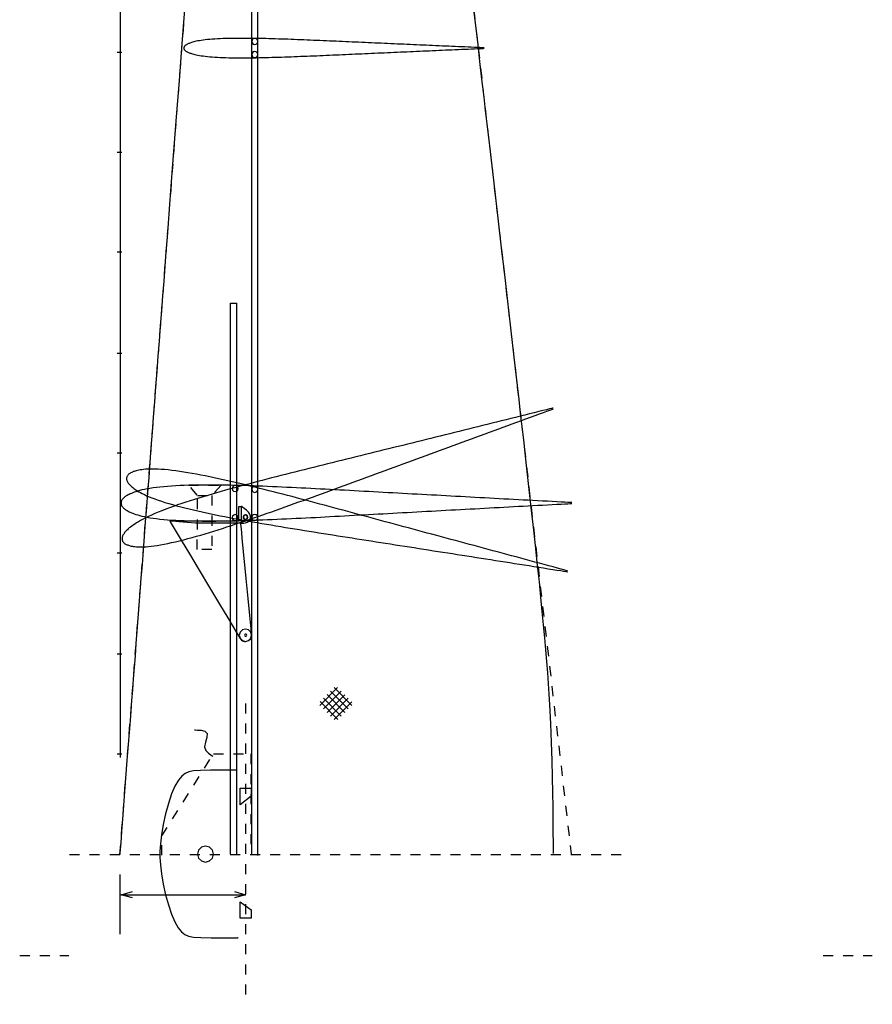
# Model space of a CAD drawing. Extents: x -4.2 to 4.3, y -15.5 to 9.5.
# Drawn here: x -4.2 to 4.3, y -15.5 to -5.7 of the extents above; entities that cross this region are included whole.
import ezdxf

# ---------------------------------------------------------------- set-up
doc = ezdxf.new("R2010")
doc.units = 0
doc.header["$LTSCALE"] = 0.000394
doc.header["$MEASUREMENT"] = 0
doc.linetypes.add('DASHED', pattern=[3e-06, 2e-06, -1e-06])
doc.layers.add('LAYER_1', color=7, linetype='CONTINUOUS')

msp = doc.modelspace()

# ---------------------------------------------------------------- linework, layer by layer
at = {"layer": 'LAYER_1', "color": 7, "linetype": 'Continuous'}
for points in [[(-3.248539, -0.500319), (-3.248539, -13.033913)], [(-1.935846, -14.000083), (-1.935846, -2.449512), (-1.87772, -2.449512), (-1.87772, -14.012374)], [(0.049457, -3.611748), (0.063272, -3.731933), (0.07717, -3.852758), (0.091183, -3.974497), (0.105342, -4.097431), (0.11968, -4.221835), (0.134229, -4.347988), (0.149022, -4.476166), (0.16409, -4.606647), (0.179467, -4.739709), (0.195183, -4.875628), (0.211272, -5.014684), (0.227766, -5.157151), (0.244696, -5.30331), (0.262096, -5.453435), (0.279996, -5.607806), (0.298431, -5.7667), (0.317431, -5.930393), (0.33703, -6.099164), (0.357258, -6.273289), (0.37815, -6.453047)], [(-2.704803, -6.906929), (-2.688395, -6.692248), (-2.672669, -6.486744), (-2.657573, -6.290057), (-2.643052, -6.101829), (-2.629054, -5.9217), (-2.615525, -5.749312), (-2.602412, -5.584305)], [(-2.399846, -5.882205), (-2.420649, -5.8848), (-2.439973, -5.887548), (-2.457776, -5.890429)], [(-2.329319, -5.875583), (-2.354078, -5.87757), (-2.377623, -5.879787), (-2.399846, -5.882205)], [(-2.249165, -5.871035), (-2.276703, -5.872342), (-2.303477, -5.873848), (-2.329319, -5.875583)], [(-2.16322, -5.868228), (-2.192336, -5.868974), (-2.221013, -5.869914), (-2.249165, -5.871035)], [(-2.073874, -5.867055), (-2.103929, -5.867291), (-2.133729, -5.867672), (-2.16322, -5.868228)], [(-1.982528, -5.867055), (-2.013152, -5.86694), (-2.043606, -5.86694), (-2.073874, -5.867055)], [(-1.889776, -5.868098), (-1.920804, -5.867634), (-1.95173, -5.867286), (-1.982528, -5.867055)], [(-1.905248, -5.86774), (-1.920417, -5.871843), (-1.9312, -5.882623), (-1.935303, -5.897791)], [(-1.875193, -5.897791), (-1.879296, -5.882623), (-1.890079, -5.871843), (-1.905248, -5.86774)], [(-1.796177, -5.870087), (-1.827488, -5.869338), (-1.85868, -5.868668), (-1.889776, -5.868098)], [(-1.701693, -5.872681), (-1.733252, -5.871759), (-1.76476, -5.870893), (-1.796177, -5.870087)], [(-1.606858, -5.875756), (-1.638526, -5.87469), (-1.670128, -5.873663), (-1.701693, -5.872681)], [(-1.511358, -5.879177), (-1.543254, -5.877992), (-1.575094, -5.876855), (-1.606858, -5.875756)], [(-1.415528, -5.882984), (-1.447486, -5.881688), (-1.479436, -5.880413), (-1.511358, -5.879177)], [(-1.319583, -5.886921), (-1.35158, -5.885593), (-1.383557, -5.884283), (-1.415528, -5.882984)], [(-1.223441, -5.891035), (-1.255499, -5.889653), (-1.287551, -5.888277), (-1.319583, -5.886921)], [(-2.612693, -5.959378), (-2.613063, -5.962375), (-2.613063, -5.965391), (-2.612693, -5.968417)], [(-2.609303, -5.950547), (-2.61084, -5.953462), (-2.611962, -5.956405), (-2.612693, -5.959378)], [(-2.612693, -5.968417), (-2.611962, -5.971443), (-2.61084, -5.97444), (-2.609303, -5.977382)], [(-2.602205, -5.942024), (-2.604965, -5.94482), (-2.60734, -5.947665), (-2.609303, -5.950547)], [(-2.609303, -5.977382), (-2.607343, -5.98024), (-2.604983, -5.983043), (-2.602264, -5.985815)], [(-2.602264, -5.985815), (-2.599192, -5.988584), (-2.59577, -5.991343), (-2.591969, -5.994083)], [(-2.591776, -5.933843), (-2.595598, -5.93656), (-2.59908, -5.939277), (-2.602205, -5.942024)], [(-2.578039, -5.925575), (-2.583039, -5.928343), (-2.5876, -5.931101), (-2.591776, -5.933843)], [(-2.559803, -5.917224), (-2.566476, -5.920024), (-2.572535, -5.922804), (-2.578039, -5.925575)], [(-2.535386, -5.908606), (-2.544362, -5.911522), (-2.552467, -5.914393), (-2.559803, -5.917224)], [(-2.502276, -5.899563), (-2.514441, -5.902618), (-2.525444, -5.905635), (-2.535386, -5.908606)], [(-2.457776, -5.890429), (-2.474038, -5.893423), (-2.488837, -5.896483), (-2.502276, -5.899563)], [(-1.935303, -5.897791), (-1.9312, -5.912958), (-1.920417, -5.923739), (-1.905248, -5.927843)], [(-1.905248, -5.927843), (-1.890079, -5.923739), (-1.879296, -5.912958), (-1.875193, -5.897791)], [(-1.127205, -5.895232), (-1.159304, -5.893818), (-1.191381, -5.892421), (-1.223441, -5.891035)], [(-1.030819, -5.899563), (-1.062941, -5.898121), (-1.095075, -5.896672), (-1.127205, -5.895232)], [(-0.934528, -5.903799), (-0.966627, -5.902385), (-0.998717, -5.90098), (-1.030819, -5.899563)], [(-0.838083, -5.90813), (-0.870246, -5.906692), (-0.902398, -5.905242), (-0.934528, -5.903799)], [(-0.74165, -5.912374), (-0.773779, -5.910956), (-0.805928, -5.909548), (-0.838083, -5.90813)], [(-0.645358, -5.916701), (-0.677458, -5.915262), (-0.70955, -5.913812), (-0.74165, -5.912374)], [(-0.548913, -5.920902), (-0.581079, -5.919512), (-0.613232, -5.918116), (-0.645358, -5.916701)], [(-0.452484, -5.925094), (-0.484611, -5.923682), (-0.51676, -5.922288), (-0.548913, -5.920902)], [(-0.356232, -5.929425), (-0.388301, -5.927987), (-0.420379, -5.926537), (-0.452484, -5.925094)], [(-0.260055, -5.933626), (-0.292113, -5.932239), (-0.324174, -5.930843), (-0.356232, -5.929425)], [(-0.163819, -5.937823), (-0.195913, -5.936408), (-0.227987, -5.935012), (-0.260055, -5.933626)], [(-0.163858, -5.990189), (-0.131695, -5.988751), (-0.099543, -5.987301), (-0.067413, -5.985858)], [(-0.067413, -5.942154), (-0.099541, -5.940711), (-0.131683, -5.939262), (-0.163819, -5.937823)], [(0.028874, -5.94635), (-0.00323, -5.944963), (-0.035317, -5.943567), (-0.067413, -5.942154)], [(-0.067413, -5.985858), (-0.035317, -5.984446), (-0.00323, -5.98305), (0.028874, -5.981661)], [(0.125303, -5.950504), (0.093143, -5.949119), (0.060998, -5.947735), (0.028874, -5.94635)], [(0.028874, -5.981661), (0.060998, -5.980277), (0.093143, -5.978894), (0.125303, -5.977512)], [(0.221846, -5.954657), (0.18965, -5.953274), (0.157471, -5.95189), (0.125303, -5.950504)], [(0.125303, -5.977512), (0.157471, -5.976123), (0.18965, -5.974738), (0.221846, -5.973354)], [(0.313193, -5.958598), (0.284724, -5.957368), (0.253872, -5.956038), (0.221846, -5.954657)], [(0.221846, -5.973354), (0.253872, -5.971975), (0.284724, -5.970646), (0.313193, -5.969413)], [(0.372276, -5.961197), (0.35815, -5.960571), (0.338061, -5.959686), (0.313193, -5.958598)], [(0.313193, -5.969413), (0.338061, -5.968327), (0.35815, -5.967442), (0.372276, -5.966815)], [(0.383012, -5.961673), (0.382614, -5.961656), (0.379831, -5.961532), (0.372276, -5.961197)], [(0.372276, -5.966815), (0.379831, -5.96648), (0.382614, -5.966356), (0.383012, -5.966339)], [(-3.279256, -6.005311), (-3.23011, -6.005311)], [(-2.591969, -5.994083), (-2.58777, -5.996801), (-2.583154, -5.999506), (-2.578094, -6.002224)], [(-2.578094, -6.002224), (-2.572551, -6.004964), (-2.566478, -6.007747), (-2.559803, -6.010579)], [(-2.559803, -6.010579), (-2.55247, -6.013461), (-2.544378, -6.016393), (-2.535441, -6.019362)], [(-2.535441, -6.019362), (-2.525567, -6.022362), (-2.514635, -6.025379), (-2.502528, -6.028406)], [(-2.502528, -6.028406), (-2.489128, -6.031431), (-2.474343, -6.034427), (-2.458083, -6.037366)], [(-2.458083, -6.037366), (-2.440269, -6.040217), (-2.420944, -6.042955), (-2.40015, -6.045551)], [(-2.40015, -6.045551), (-2.377923, -6.047968), (-2.354376, -6.050195), (-2.329622, -6.052213)], [(-2.329622, -6.052213), (-2.30378, -6.054002), (-2.277006, -6.055572), (-2.249469, -6.056933)], [(-2.249469, -6.056933), (-2.22131, -6.058085), (-2.192633, -6.059037), (-2.163512, -6.059787)], [(-2.163512, -6.059787), (-2.134021, -6.060341), (-2.104221, -6.060721), (-2.074165, -6.060957)], [(-2.074165, -6.060957), (-2.043905, -6.061071), (-2.013468, -6.061059), (-1.982874, -6.060913)], [(-1.982874, -6.060913), (-1.952141, -6.060629), (-1.921276, -6.06023), (-1.890276, -6.059744)], [(-1.905248, -5.998299), (-1.920417, -6.002403), (-1.9312, -6.013184), (-1.935303, -6.02835)], [(-1.935303, -6.02835), (-1.9312, -6.043517), (-1.920417, -6.054298), (-1.905248, -6.058402)], [(-1.875193, -6.02835), (-1.879296, -6.013184), (-1.890079, -6.002403), (-1.905248, -5.998299)], [(-1.905248, -6.058402), (-1.890079, -6.054298), (-1.879296, -6.043517), (-1.875193, -6.02835)], [(-1.890276, -6.059744), (-1.859151, -6.059196), (-1.827909, -6.058577), (-1.796583, -6.057882)], [(-1.796583, -6.057882), (-1.765188, -6.057106), (-1.733726, -6.056251), (-1.702193, -6.055331)], [(-1.702193, -6.055331), (-1.670602, -6.054349), (-1.638949, -6.053322), (-1.607248, -6.052256)], [(-1.607248, -6.052256), (-1.575519, -6.051159), (-1.543744, -6.050022), (-1.511913, -6.048839)], [(-1.511913, -6.048839), (-1.48002, -6.047599), (-1.448066, -6.046322), (-1.416067, -6.045028)], [(-1.416067, -6.045028), (-1.384044, -6.043729), (-1.35201, -6.042418), (-1.319984, -6.041091)], [(-1.319984, -6.041091), (-1.287979, -6.039735), (-1.255975, -6.038361), (-1.223941, -6.036976)], [(-1.223941, -6.036976), (-1.191855, -6.035591), (-1.159733, -6.034194), (-1.12761, -6.03278)], [(-1.12761, -6.03278), (-1.095503, -6.03134), (-1.063415, -6.029891), (-1.031319, -6.028449)], [(-1.031319, -6.028449), (-0.99919, -6.027032), (-0.967037, -6.025627), (-0.934874, -6.024213)], [(-0.934874, -6.024213), (-0.902712, -6.02277), (-0.870566, -6.021321), (-0.838441, -6.019882)], [(-0.838441, -6.019882), (-0.806337, -6.018466), (-0.774249, -6.017057), (-0.74215, -6.015638)], [(-0.74215, -6.015638), (-0.710023, -6.014199), (-0.677871, -6.012749), (-0.645705, -6.011311)], [(-0.645705, -6.011311), (-0.61354, -6.009896), (-0.581378, -6.008499), (-0.54922, -6.00711)], [(-0.54922, -6.00711), (-0.517056, -6.005726), (-0.484903, -6.004331), (-0.452776, -6.002917)], [(-0.452776, -6.002917), (-0.420678, -6.001475), (-0.388601, -6.000026), (-0.356539, -5.998587)], [(-0.356539, -5.998587), (-0.324471, -5.997169), (-0.292398, -5.995774), (-0.260303, -5.99439)], [(-0.260303, -5.99439), (-0.228176, -5.993001), (-0.196024, -5.991604), (-0.163858, -5.990189)], [(0.37815, -6.453047), (0.39349, -6.584988), (0.409154, -6.719692), (0.425111, -6.856904), (0.44133, -6.996373), (0.457779, -7.137846), (0.474428, -7.281069), (0.491247, -7.425789), (0.508203, -7.571754), (0.525267, -7.718711), (0.542407, -7.866407), (0.559592, -8.014588), (0.576792, -8.163002), (0.593975, -8.311396), (0.61111, -8.459517), (0.628167, -8.607112), (0.645115, -8.753928), (0.661923, -8.899712), (0.678559, -9.044211), (0.694994, -9.187172), (0.711195, -9.328343), (0.727132, -9.46747), (0.742775, -9.6043), (0.758091, -9.73858), (0.773051, -9.870058), (0.787623, -9.998481), (0.801777, -10.123595), (0.815481, -10.245148), (0.828705, -10.362886)], [(-3.146142, -12.667874), (-3.138656, -12.570256), (-3.130836, -12.468279), (-3.122695, -12.362125), (-3.114248, -12.251976), (-3.105509, -12.138014), (-3.096492, -12.020422), (-3.08721, -11.899381), (-3.077679, -11.775075), (-3.067911, -11.647685), (-3.057921, -11.517394), (-3.047722, -11.384384), (-3.03733, -11.248837), (-3.026758, -11.110936), (-3.016019, -10.970863), (-3.005128, -10.828799), (-2.994099, -10.684928), (-2.982947, -10.539432), (-2.971684, -10.392492), (-2.960325, -10.244292), (-2.948884, -10.095013), (-2.937375, -9.944838), (-2.925812, -9.793949), (-2.914209, -9.642528), (-2.90258, -9.490758), (-2.89094, -9.33882), (-2.879301, -9.186898), (-2.867678, -9.035173), (-2.856086, -8.883828), (-2.844538, -8.733044), (-2.833048, -8.583005), (-2.82163, -8.433892), (-2.810298, -8.285888), (-2.799066, -8.139175), (-2.787949, -7.993935), (-2.77696, -7.850351), (-2.766113, -7.708605), (-2.755422, -7.568879), (-2.744902, -7.431355), (-2.734566, -7.296216), (-2.724428, -7.163644), (-2.714502, -7.033821), (-2.704803, -6.906929)], [(-3.279256, -7.000622), (-3.23011, -7.000622)], [(-3.279256, -7.995941), (-3.23011, -7.995941)], [(-2.147555, -13.998555), (-2.147555, -8.505886), (-2.086886, -8.505886), (-2.086886, -13.998555)], [(-3.279256, -9.003539), (-3.23011, -9.003539)], [(0.834512, -9.610567), (0.787583, -9.622243), (0.74068, -9.633909), (0.693791, -9.645567)], [(0.967665, -9.577469), (0.926172, -9.587776), (0.881199, -9.598955), (0.834512, -9.610567)], [(0.84461, -9.643583), (0.889806, -9.627106), (0.933342, -9.611228), (0.973512, -9.596567)], [(1.053819, -9.556138), (1.033233, -9.56123), (1.003937, -9.568479), (0.967665, -9.577469)], [(0.973512, -9.596567), (1.008597, -9.58374), (1.036934, -9.573366), (1.056846, -9.566067)], [(1.069484, -9.552276), (1.068904, -9.552419), (1.064843, -9.55342), (1.053819, -9.556138)], [(1.056846, -9.566067), (1.06751, -9.562158), (1.071439, -9.560718), (1.072, -9.560512)], [(0.412819, -9.715346), (0.36596, -9.726896), (0.31908, -9.738427), (0.27222, -9.749969)], [(0.55322, -9.680528), (0.506422, -9.692159), (0.459636, -9.70377), (0.412819, -9.715346)], [(0.693791, -9.645567), (0.646909, -9.657228), (0.600048, -9.668882), (0.55322, -9.680528)], [(0.572276, -9.742886), (0.617606, -9.72635), (0.662973, -9.709802), (0.708358, -9.693248)], [(0.708358, -9.693248), (0.753751, -9.676696), (0.799162, -9.660143), (0.84461, -9.643583)], [(0.131902, -9.784764), (0.085161, -9.796381), (0.038415, -9.807978), (-0.008331, -9.819539)], [(0.27222, -9.749969), (0.225412, -9.761551), (0.178645, -9.773152), (0.131902, -9.784764)], [(0.300413, -9.842457), (0.345769, -9.82581), (0.391105, -9.809153), (0.436413, -9.792528)], [(0.436413, -9.792528), (0.481696, -9.775946), (0.526975, -9.759409), (0.572276, -9.742886)], [(-0.289331, -9.888984), (-0.336207, -9.900643), (-0.383079, -9.912278), (-0.429929, -9.923874)], [(-0.148732, -9.85411), (-0.195574, -9.865698), (-0.242444, -9.877331), (-0.289331, -9.888984)], [(-0.008331, -9.819539), (-0.055105, -9.831061), (-0.101903, -9.84257), (-0.148732, -9.85411)], [(0.028555, -9.941791), (0.073787, -9.925221), (0.119049, -9.908688), (0.164346, -9.892165)], [(0.164346, -9.892165), (0.209685, -9.875627), (0.255048, -9.859061), (0.300413, -9.842457)], [(-3.279256, -9.998858), (-3.23011, -9.998858)], [(-0.711012, -9.993264), (-0.757929, -10.004824), (-0.804831, -10.016363), (-0.851693, -10.027913)], [(-0.570386, -9.958457), (-0.617242, -9.970042), (-0.664118, -9.981658), (-0.711012, -9.993264)], [(-0.429929, -9.923874), (-0.476752, -9.935404), (-0.523565, -9.946916), (-0.570386, -9.958457)], [(-0.24322, -10.041346), (-0.197834, -10.024789), (-0.15247, -10.008222), (-0.10715, -9.991638)], [(-0.10715, -9.991638), (-0.061886, -9.975017), (-0.016661, -9.958393), (0.028555, -9.941791)], [(-1.132705, -10.097291), (-1.179514, -10.108863), (-1.226284, -10.120459), (-1.273028, -10.132067)], [(-0.99211, -10.06265), (-1.038967, -10.074195), (-1.085847, -10.085735), (-1.132705, -10.097291)], [(-0.851693, -10.027913), (-0.898505, -10.039487), (-0.945298, -10.051076), (-0.99211, -10.06265)], [(-0.515374, -10.141), (-0.470058, -10.124372), (-0.424724, -10.107713), (-0.379374, -10.091067)], [(-0.379374, -10.091067), (-0.333995, -10.074463), (-0.28861, -10.057893), (-0.24322, -10.041346)], [(-3.140315, -10.196846), (-3.146972, -10.20056), (-3.153127, -10.204377), (-3.158772, -10.208358)], [(-3.116984, -10.186193), (-3.125392, -10.189631), (-3.133141, -10.193196), (-3.140315, -10.196846)], [(-3.087035, -10.176791), (-3.097894, -10.179771), (-3.107848, -10.182906), (-3.116984, -10.186193)], [(-3.047898, -10.168846), (-3.062183, -10.171321), (-3.075178, -10.17397), (-3.087035, -10.176791)], [(-2.995843, -10.162846), (-3.014869, -10.164573), (-3.032173, -10.166589), (-3.047898, -10.168846)], [(-2.927051, -10.160232), (-2.952062, -10.160561), (-2.97495, -10.161471), (-2.995843, -10.162846)], [(-2.838886, -10.163441), (-2.870405, -10.161641), (-2.899818, -10.16058), (-2.927051, -10.160232)], [(-2.732886, -10.173484), (-2.769964, -10.169346), (-2.805356, -10.166005), (-2.838886, -10.163441)], [(-2.613528, -10.190276), (-2.654437, -10.184034), (-2.694299, -10.178403), (-2.732886, -10.173484)], [(-2.486346, -10.212), (-2.529352, -10.204269), (-2.571787, -10.197025), (-2.613528, -10.190276)], [(-1.552902, -10.202094), (-1.599441, -10.213823), (-1.64596, -10.225581), (-1.692429, -10.237402)], [(-1.41315, -10.166969), (-1.459766, -10.178662), (-1.506343, -10.190374), (-1.552902, -10.202094)], [(-1.273028, -10.132067), (-1.319763, -10.14369), (-1.36648, -10.155319), (-1.41315, -10.166969)], [(-0.787205, -10.24065), (-0.741845, -10.224009), (-0.696512, -10.207354), (-0.651205, -10.19072)], [(-0.651205, -10.19072), (-0.605919, -10.174139), (-0.560652, -10.157582), (-0.515374, -10.141)], [(-3.184287, -10.252764), (-3.184365, -10.258454), (-3.183865, -10.264216), (-3.18274, -10.27)], [(-3.180819, -10.236429), (-3.182503, -10.241731), (-3.183659, -10.247182), (-3.184287, -10.252764)], [(-3.18274, -10.27), (-3.180966, -10.275784), (-3.178582, -10.281583), (-3.17565, -10.287441)], [(-3.172441, -10.221555), (-3.175815, -10.226329), (-3.178597, -10.23129), (-3.180819, -10.236429)], [(-3.17565, -10.287441), (-3.172213, -10.293395), (-3.168251, -10.299444), (-3.163728, -10.305583)], [(-3.158772, -10.208358), (-3.163892, -10.21255), (-3.168462, -10.216953), (-3.172441, -10.221555)], [(-2.354803, -10.237748), (-2.39899, -10.2288), (-2.442863, -10.220195), (-2.486346, -10.212)], [(-2.220776, -10.266232), (-2.265671, -10.256476), (-2.310351, -10.24698), (-2.354803, -10.237748)], [(-2.085094, -10.297039), (-2.130444, -10.286522), (-2.175686, -10.276251), (-2.220776, -10.266232)], [(-1.948539, -10.329819), (-1.994181, -10.318712), (-2.039686, -10.307776), (-2.085094, -10.297039)], [(-1.831248, -10.273248), (-1.877256, -10.285254), (-1.923143, -10.297297), (-1.968957, -10.309413)], [(-1.692429, -10.237402), (-1.738816, -10.249301), (-1.7851, -10.261257), (-1.831248, -10.273248)], [(-1.059039, -10.340303), (-1.013762, -10.323687), (-0.968514, -10.307057), (-0.923248, -10.290441)], [(-0.923248, -10.290441), (-0.877929, -10.273848), (-0.832571, -10.257264), (-0.787205, -10.24065)], [(-3.163728, -10.305583), (-3.158611, -10.311793), (-3.152872, -10.318117), (-3.146484, -10.324594)], [(-3.122634, -10.396819), (-3.136092, -10.4022), (-3.148252, -10.407496), (-3.159264, -10.41272)], [(-3.146484, -10.324594), (-3.139407, -10.331281), (-3.131567, -10.3382), (-3.12287, -10.345386)], [(-3.12287, -10.345386), (-3.113208, -10.352882), (-3.102455, -10.360705), (-3.09048, -10.368858)], [(-3.072965, -10.380122), (-3.091218, -10.385763), (-3.107724, -10.391335), (-3.122634, -10.396819)], [(-3.09048, -10.368858), (-3.077141, -10.377353), (-3.062263, -10.386212), (-3.045661, -10.395457)], [(-3.006217, -10.363264), (-3.030614, -10.368785), (-3.052814, -10.374433), (-3.072965, -10.380122)], [(-3.045661, -10.395457), (-3.027167, -10.4051), (-3.006622, -10.415124), (-2.983886, -10.4255)], [(-2.919319, -10.348083), (-2.95052, -10.352865), (-2.979509, -10.35794), (-3.006217, -10.363264)], [(-2.813539, -10.335846), (-2.850664, -10.339518), (-2.885981, -10.343613), (-2.919319, -10.348083)], [(-2.693303, -10.327457), (-2.734615, -10.329863), (-2.774776, -10.332642), (-2.813539, -10.335846)], [(-2.564374, -10.322264), (-2.608054, -10.323643), (-2.65107, -10.325382), (-2.693303, -10.327457)], [(-2.430358, -10.32011), (-2.475443, -10.320544), (-2.520142, -10.321244), (-2.564374, -10.322264)], [(-2.293331, -10.32011), (-2.339282, -10.319898), (-2.384963, -10.319898), (-2.430358, -10.32011)], [(-2.241232, -10.383803), (-2.285984, -10.396588), (-2.330534, -10.409538), (-2.374831, -10.422638)], [(-2.15422, -10.322028), (-2.200762, -10.321174), (-2.247151, -10.320536), (-2.293331, -10.32011)], [(-2.105902, -10.346264), (-2.151207, -10.358677), (-2.196308, -10.371175), (-2.241232, -10.383803)], [(-2.013831, -10.325693), (-2.060786, -10.32432), (-2.107569, -10.323085), (-2.15422, -10.322028)], [(-2.101858, -10.3245), (-2.117027, -10.328604), (-2.12781, -10.339386), (-2.131913, -10.354555)], [(-2.131913, -10.354555), (-2.12781, -10.369723), (-2.117027, -10.380506), (-2.101858, -10.38461)], [(-1.968957, -10.309413), (-2.01472, -10.321625), (-2.060388, -10.333913), (-2.105902, -10.346264)], [(-2.071803, -10.354555), (-2.075908, -10.339386), (-2.086691, -10.328604), (-2.101858, -10.3245)], [(-2.101858, -10.38461), (-2.086691, -10.380506), (-2.075908, -10.369723), (-2.071803, -10.354555)], [(-1.872094, -10.3305), (-1.919431, -10.328789), (-1.966699, -10.327189), (-2.013831, -10.325693)], [(-1.810902, -10.363984), (-1.856845, -10.352471), (-1.902745, -10.34108), (-1.948539, -10.329819)], [(-1.905248, -10.332177), (-1.920417, -10.336282), (-1.9312, -10.347065), (-1.935303, -10.362232)], [(-1.935303, -10.362232), (-1.9312, -10.377402), (-1.920417, -10.388187), (-1.905248, -10.392291)], [(-1.875193, -10.362232), (-1.879296, -10.347065), (-1.890079, -10.336282), (-1.905248, -10.332177)], [(-1.905248, -10.392291), (-1.890079, -10.388187), (-1.879296, -10.377402), (-1.875193, -10.362232)], [(-1.729831, -10.336165), (-1.777335, -10.334201), (-1.82474, -10.332304), (-1.872094, -10.3305)], [(-1.672929, -10.39911), (-1.718983, -10.387306), (-1.764958, -10.375594), (-1.810902, -10.363984)], [(-1.58661, -10.342484), (-1.634441, -10.340297), (-1.682194, -10.338196), (-1.729831, -10.336165)], [(-1.534138, -10.435067), (-1.580476, -10.422976), (-1.626748, -10.410997), (-1.672929, -10.39911)], [(-1.442846, -10.349512), (-1.490788, -10.347125), (-1.538713, -10.344769), (-1.58661, -10.342484)], [(-1.298929, -10.356791), (-1.346932, -10.354332), (-1.394899, -10.351914), (-1.442846, -10.349512)], [(-1.330512, -10.439358), (-1.285338, -10.422924), (-1.240171, -10.406458), (-1.194969, -10.389969)], [(-1.154732, -10.364374), (-1.202818, -10.361822), (-1.25089, -10.359288), (-1.298929, -10.356791)], [(-1.194969, -10.389969), (-1.149682, -10.37345), (-1.104355, -10.356895), (-1.059039, -10.340303)], [(-1.010358, -10.372122), (-1.058515, -10.369518), (-1.106634, -10.366941), (-1.154732, -10.364374)], [(-0.865791, -10.380122), (-0.913978, -10.377463), (-0.96218, -10.374784), (-1.010358, -10.372122)], [(-0.721358, -10.387941), (-0.769499, -10.385336), (-0.817633, -10.382741), (-0.865791, -10.380122)], [(-0.576693, -10.395941), (-0.624935, -10.393282), (-0.67316, -10.390603), (-0.721358, -10.387941)], [(-0.432039, -10.403776), (-0.480226, -10.401159), (-0.528448, -10.39856), (-0.576693, -10.395941)], [(0.828705, -10.362886), (0.852046, -10.572006), (0.873679, -10.767841), (0.893678, -10.951278), (0.912117, -11.123204), (0.929071, -11.284503), (0.944614, -11.436064), (0.95882, -11.578773), (0.971764, -11.713515), (0.983519, -11.841178), (0.99416, -11.962649), (1.00376, -12.078813), (1.012395, -12.190558), (1.020139, -12.298769), (1.027065, -12.404334), (1.033248, -12.508138)], [(-3.238598, -10.490555), (-3.23915, -10.496092), (-3.23915, -10.501664), (-3.238598, -10.507248)], [(-3.233504, -10.474248), (-3.235807, -10.479633), (-3.237495, -10.485068), (-3.238598, -10.490555)], [(-3.222866, -10.458512), (-3.227007, -10.463675), (-3.230565, -10.468928), (-3.233504, -10.474248)], [(-3.207209, -10.443402), (-3.21295, -10.448423), (-3.218174, -10.453443), (-3.222866, -10.458512)], [(-3.186606, -10.42815), (-3.194115, -10.43326), (-3.200955, -10.438349), (-3.207209, -10.443402)], [(-3.159264, -10.41272), (-3.169266, -10.41789), (-3.178352, -10.423027), (-3.186606, -10.42815)], [(-2.983886, -10.4255), (-2.958856, -10.436199), (-2.931551, -10.447172), (-2.902028, -10.458346)], [(-2.902028, -10.458346), (-2.870353, -10.46964), (-2.836665, -10.481001), (-2.801122, -10.492358)], [(-2.801122, -10.492358), (-2.763889, -10.503659), (-2.725208, -10.514845), (-2.685319, -10.525886)], [(-2.505858, -10.462693), (-2.548847, -10.476293), (-2.591389, -10.490034), (-2.633386, -10.503941)], [(-2.374831, -10.422638), (-2.418829, -10.435868), (-2.462508, -10.449222), (-2.505858, -10.462693)], [(-1.601638, -10.537205), (-1.556559, -10.521032), (-1.511417, -10.504763), (-1.46622, -10.488441)], [(-1.394984, -10.471831), (-1.441376, -10.459529), (-1.487764, -10.447259), (-1.534138, -10.435067)], [(-1.46622, -10.488441), (-1.42098, -10.472103), (-1.375731, -10.455746), (-1.330512, -10.439358)], [(-1.25572, -10.508858), (-1.302162, -10.496482), (-1.34858, -10.484144), (-1.394984, -10.471831)], [(-0.287594, -10.411764), (-0.33575, -10.409105), (-0.383884, -10.406432), (-0.432039, -10.403776)], [(-0.142941, -10.419512), (-0.191186, -10.416954), (-0.239408, -10.414377), (-0.287594, -10.411764)], [(0.001705, -10.427264), (-0.046479, -10.424648), (-0.094699, -10.42207), (-0.142941, -10.419512)], [(0.146067, -10.435264), (0.097967, -10.432602), (0.049852, -10.429923), (0.001705, -10.427264)], [(0.290346, -10.443012), (0.242259, -10.440447), (0.194165, -10.437874), (0.146067, -10.435264)], [(0.434705, -10.450764), (0.386559, -10.448148), (0.338445, -10.44557), (0.290346, -10.443012)], [(0.579291, -10.458748), (0.531104, -10.456092), (0.4829, -10.45342), (0.434705, -10.450764)], [(0.723732, -10.4665), (0.675579, -10.463939), (0.627445, -10.461361), (0.579291, -10.458748)], [(0.868386, -10.474177), (0.820144, -10.471619), (0.771922, -10.469058), (0.723732, -10.4665)], [(1.013193, -10.481846), (0.964898, -10.47929), (0.916636, -10.476733), (0.868386, -10.474177)], [(1.150205, -10.48911), (1.107513, -10.486838), (1.061236, -10.484387), (1.013193, -10.481846)], [(1.238831, -10.493913), (1.217651, -10.492756), (1.187516, -10.491121), (1.150205, -10.48911)], [(1.254941, -10.494791), (1.254344, -10.494759), (1.250168, -10.494531), (1.238831, -10.493913)], [(-3.238598, -10.507248), (-3.237495, -10.512836), (-3.235807, -10.518368), (-3.233504, -10.523791)], [(-3.233504, -10.523791), (-3.230568, -10.529077), (-3.227029, -10.534254), (-3.222941, -10.539374)], [(-3.222941, -10.539374), (-3.218342, -10.544489), (-3.213209, -10.549578), (-3.207508, -10.554638)], [(-3.207508, -10.554638), (-3.20121, -10.559648), (-3.19428, -10.564645), (-3.186685, -10.569665)], [(-3.186685, -10.569665), (-3.178375, -10.574724), (-3.169269, -10.579856), (-3.159264, -10.585083)], [(-3.159264, -10.585083), (-3.148255, -10.590408), (-3.136114, -10.595821), (-3.122709, -10.601303)], [(-2.867689, -10.589776), (-2.902126, -10.604144), (-2.934702, -10.618385), (-2.965276, -10.632402)], [(-2.755165, -10.54661), (-2.793968, -10.560988), (-2.831563, -10.575387), (-2.867689, -10.589776)], [(-2.633386, -10.503941), (-2.674758, -10.518041), (-2.715386, -10.532279), (-2.755165, -10.54661)], [(-2.685319, -10.525886), (-2.644452, -10.536753), (-2.602742, -10.547419), (-2.560303, -10.557858)], [(-2.560303, -10.557858), (-2.517249, -10.56805), (-2.473673, -10.57803), (-2.429665, -10.587831)], [(-2.429665, -10.587831), (-2.385307, -10.597466), (-2.340642, -10.606937), (-2.295693, -10.61622)], [(-2.028122, -10.540776), (-2.037858, -10.534287), (-2.041444, -10.531897), (-2.041957, -10.531555)], [(-1.969248, -10.58865), (-1.989175, -10.569301), (-2.010584, -10.552794), (-2.028122, -10.540776)], [(-1.9475, -10.649319), (-1.948017, -10.629892), (-1.955248, -10.609271), (-1.969248, -10.58865)], [(-1.871083, -10.63211), (-1.826288, -10.61653), (-1.781441, -10.600837), (-1.736555, -10.585055)], [(-1.736555, -10.585055), (-1.691626, -10.569198), (-1.646659, -10.553256), (-1.601638, -10.537205)], [(-1.116248, -10.546276), (-1.16276, -10.533779), (-1.209256, -10.5213), (-1.25572, -10.508858)], [(-0.97665, -10.583858), (-1.023203, -10.5713), (-1.069731, -10.558779), (-1.116248, -10.546276)], [(-0.836902, -10.621748), (-0.883476, -10.609125), (-0.930068, -10.596481), (-0.97665, -10.583858)], [(-0.57722, -10.602264), (-0.529065, -10.599645), (-0.480936, -10.597046), (-0.432791, -10.594429)], [(-0.432791, -10.594429), (-0.384599, -10.591773), (-0.33637, -10.5891), (-0.288122, -10.586441)], [(-0.288122, -10.586441), (-0.239878, -10.583828), (-0.191638, -10.581251), (-0.143402, -10.578693)], [(-0.143402, -10.578693), (-0.095154, -10.576135), (-0.046926, -10.573557), (0.001264, -10.570941)], [(0.001264, -10.570941), (0.049409, -10.568282), (0.097524, -10.565603), (0.145622, -10.562941)], [(0.145622, -10.562941), (0.193723, -10.560338), (0.241839, -10.557762), (0.289984, -10.555193)], [(0.289984, -10.555193), (0.338171, -10.552635), (0.386393, -10.550057), (0.434638, -10.547441)], [(0.434638, -10.547441), (0.48288, -10.544792), (0.531102, -10.542116), (0.579291, -10.539457)], [(0.579291, -10.539457), (0.627445, -10.536843), (0.675579, -10.534266), (0.723732, -10.531705)], [(0.723732, -10.531705), (0.771922, -10.529147), (0.820144, -10.526586), (0.868386, -10.524028)], [(0.868386, -10.524028), (0.916636, -10.52147), (0.964898, -10.518914), (1.013193, -10.516358)], [(1.013193, -10.516358), (1.061236, -10.513818), (1.107513, -10.511367), (1.150205, -10.509094)], [(1.150205, -10.509094), (1.187516, -10.507084), (1.217651, -10.505449), (1.238831, -10.504291)], [(1.238831, -10.504291), (1.250168, -10.503674), (1.254344, -10.503446), (1.254941, -10.503413)], [(-3.122709, -10.601303), (-3.107895, -10.606842), (-3.091499, -10.612414), (-3.073339, -10.618)], [(-3.043937, -10.672331), (-3.065653, -10.684748), (-3.085231, -10.696638), (-3.102843, -10.707969)], [(-3.073339, -10.618), (-3.05324, -10.623587), (-3.03106, -10.629123), (-3.006665, -10.634555)], [(-2.965276, -10.632402), (-2.993716, -10.646105), (-3.019954, -10.659433), (-3.043937, -10.672331)], [(-3.006665, -10.634555), (-2.979957, -10.639814), (-2.95097, -10.644863), (-2.919768, -10.64965)], [(-2.919768, -10.64965), (-2.886432, -10.654122), (-2.851116, -10.658235), (-2.813984, -10.661957)], [(-2.813984, -10.661957), (-2.775226, -10.66526), (-2.735063, -10.668157), (-2.693748, -10.670665)], [(-2.753957, -10.677764), (-2.74969, -10.684875), (-2.719825, -10.734653), (-2.638764, -10.869764)], [(-2.693748, -10.670665), (-2.651523, -10.672799), (-2.60851, -10.674558), (-2.564831, -10.675941)], [(-2.564831, -10.675941), (-2.520596, -10.67696), (-2.475891, -10.67766), (-2.430803, -10.678094)], [(-2.430803, -10.678094), (-2.385411, -10.678305), (-2.339752, -10.678287), (-2.293858, -10.678028)], [(-2.295693, -10.61622), (-2.250496, -10.625295), (-2.205055, -10.634196), (-2.159386, -10.642984)], [(-2.293858, -10.678028), (-2.247761, -10.677498), (-2.201465, -10.676758), (-2.154969, -10.675858)], [(-2.159386, -10.642984), (-2.113507, -10.651697), (-2.067438, -10.660325), (-2.021205, -10.668846)], [(-2.154969, -10.675858), (-2.10828, -10.674843), (-2.061424, -10.673704), (-2.014429, -10.672429)], [(-2.1385, -10.722386), (-2.094148, -10.707771), (-2.049673, -10.692984), (-2.00511, -10.678028)], [(-2.100319, -10.614429), (-2.115486, -10.618533), (-2.12627, -10.629315), (-2.130374, -10.644484)], [(-2.130374, -10.644484), (-2.12627, -10.659653), (-2.115486, -10.670436), (-2.100319, -10.674539)], [(-2.070276, -10.644484), (-2.074379, -10.629315), (-2.085158, -10.618533), (-2.100319, -10.614429)], [(-2.100319, -10.674539), (-2.085158, -10.670436), (-2.074379, -10.659653), (-2.070276, -10.644484)], [(-2.029665, -10.69872), (-2.01589, -10.698126), (-1.998304, -10.695823), (-1.980264, -10.690276)], [(-2.021205, -10.668846), (-1.974845, -10.677238), (-1.928352, -10.685509), (-1.881732, -10.693677)], [(-2.005457, -10.620039), (-2.015064, -10.626085), (-2.020238, -10.63581), (-2.019874, -10.64715)], [(-2.019874, -10.64715), (-2.013836, -10.656768), (-2.004106, -10.661941), (-1.992764, -10.661567)], [(-1.997819, -10.616886), (-2.008783, -10.619851), (-2.016575, -10.62764), (-2.019539, -10.638594)], [(-2.019539, -10.638594), (-2.016575, -10.649551), (-2.008783, -10.657339), (-1.997819, -10.660303)], [(-1.993413, -10.617969), (-2.004745, -10.618588), (-2.013983, -10.624591), (-2.019165, -10.634693)], [(-2.019165, -10.634693), (-2.018539, -10.646022), (-2.01254, -10.655259), (-2.002441, -10.660441)], [(-2.014429, -10.672429), (-1.967336, -10.670991), (-1.920142, -10.669411), (-1.872846, -10.667705)], [(-1.978346, -10.634457), (-1.984384, -10.624849), (-1.994112, -10.619676), (-2.005457, -10.620039)], [(-2.00511, -10.678028), (-1.960488, -10.662875), (-1.915815, -10.647567), (-1.871083, -10.63211)], [(-2.002441, -10.660441), (-1.991108, -10.659816), (-1.981868, -10.653817), (-1.976693, -10.64372)], [(-1.97611, -10.638594), (-1.979074, -10.62764), (-1.986863, -10.619851), (-1.997819, -10.616886)], [(-1.997819, -10.660303), (-1.986863, -10.657339), (-1.979074, -10.649551), (-1.97611, -10.638594)], [(-1.976693, -10.64372), (-1.977317, -10.632388), (-1.983316, -10.623146), (-1.993413, -10.617969)], [(-1.992764, -10.661567), (-1.983155, -10.655532), (-1.977982, -10.645806), (-1.978346, -10.634457)], [(-1.980264, -10.690276), (-1.964769, -10.680339), (-1.953428, -10.666421), (-1.9475, -10.649319)], [(-1.905248, -10.612902), (-1.920417, -10.617005), (-1.9312, -10.627788), (-1.935303, -10.642957)], [(-1.935303, -10.642957), (-1.9312, -10.658123), (-1.920417, -10.6689), (-1.905248, -10.673)], [(-1.875193, -10.642957), (-1.879296, -10.627788), (-1.890079, -10.617005), (-1.905248, -10.612902)], [(-1.905248, -10.673), (-1.890079, -10.6689), (-1.879296, -10.658123), (-1.875193, -10.642957)], [(-1.881732, -10.693677), (-1.835006, -10.701755), (-1.788174, -10.70977), (-1.741264, -10.717732)], [(-1.872846, -10.667705), (-1.825453, -10.665903), (-1.777981, -10.664009), (-1.730441, -10.662039)], [(-1.730441, -10.662039), (-1.682836, -10.660009), (-1.635173, -10.657908), (-1.587429, -10.65572)], [(-1.587429, -10.65572), (-1.539589, -10.653438), (-1.491663, -10.651085), (-1.443665, -10.648693)], [(-1.443665, -10.648693), (-1.395629, -10.646291), (-1.347576, -10.643873), (-1.299539, -10.641413)], [(-1.299539, -10.641413), (-1.251531, -10.638916), (-1.203529, -10.636383), (-1.155484, -10.633831)], [(-1.155484, -10.633831), (-1.107344, -10.631273), (-1.059156, -10.628696), (-1.010969, -10.626083)], [(-1.010969, -10.626083), (-0.962815, -10.623421), (-0.914685, -10.620742), (-0.866539, -10.618083)], [(-0.866539, -10.618083), (-0.818341, -10.615468), (-0.770117, -10.612876), (-0.721874, -10.610264)], [(-0.697248, -10.659429), (-0.743804, -10.646867), (-0.790346, -10.63432), (-0.836902, -10.621748)], [(-0.721874, -10.610264), (-0.673636, -10.607602), (-0.625411, -10.604923), (-0.57722, -10.602264)], [(-0.557402, -10.697331), (-0.604044, -10.684699), (-0.650661, -10.672052), (-0.697248, -10.659429)], [(-0.417539, -10.735067), (-0.464134, -10.722486), (-0.510762, -10.709919), (-0.557402, -10.697331)], [(-3.19748, -10.787122), (-3.203161, -10.794207), (-3.208212, -10.801075), (-3.212717, -10.807732)], [(-3.175839, -10.764386), (-3.183892, -10.77225), (-3.19108, -10.779815), (-3.19748, -10.787122)], [(-3.145457, -10.738457), (-3.156755, -10.747541), (-3.166837, -10.756165), (-3.175839, -10.764386)], [(-3.102843, -10.707969), (-3.118647, -10.718701), (-3.132801, -10.728855), (-3.145457, -10.738457)], [(-2.401622, -10.805177), (-2.358154, -10.792103), (-2.314497, -10.778734), (-2.270693, -10.765067)], [(-2.270693, -10.765067), (-2.22676, -10.751085), (-2.1827, -10.736841), (-2.1385, -10.722386)], [(-2.026413, -10.884594), (-2.039022, -10.756335), (-2.043667, -10.709081), (-2.044331, -10.702331)], [(-2.040413, -10.698984), (-2.040015, -10.698974), (-2.037229, -10.698906), (-2.029665, -10.69872)], [(-1.741264, -10.717732), (-1.694284, -10.725643), (-1.647223, -10.733501), (-1.600067, -10.741291)], [(-1.600067, -10.741291), (-1.552793, -10.749004), (-1.505426, -10.756664), (-1.457984, -10.764303)], [(-1.457984, -10.764303), (-1.410493, -10.771942), (-1.362983, -10.779566), (-1.315484, -10.78715)], [(-1.315484, -10.78715), (-1.268014, -10.794688), (-1.220536, -10.802186), (-1.173, -10.809677)], [(-0.277913, -10.772913), (-0.324462, -10.7603), (-0.370991, -10.747672), (-0.417539, -10.735067)], [(-0.138039, -10.810567), (-0.18469, -10.798034), (-0.231321, -10.785486), (-0.277913, -10.772913)], [(-3.228846, -10.844929), (-3.229472, -10.850747), (-3.229496, -10.856432), (-3.228949, -10.862)], [(-3.228949, -10.862), (-3.227856, -10.867454), (-3.22623, -10.872782), (-3.224071, -10.877969)], [(-3.223272, -10.826764), (-3.225723, -10.83291), (-3.227589, -10.838975), (-3.228846, -10.844929)], [(-3.224071, -10.877969), (-3.221382, -10.882988), (-3.218152, -10.887784), (-3.214366, -10.892303)], [(-3.212717, -10.807732), (-3.216742, -10.814213), (-3.22027, -10.820543), (-3.223272, -10.826764)], [(-3.214366, -10.892303), (-3.21001, -10.896494), (-3.205113, -10.90041), (-3.199705, -10.90411)], [(-2.772791, -10.901776), (-2.734752, -10.893601), (-2.695495, -10.884628), (-2.655264, -10.874941)], [(-2.655264, -10.874941), (-2.614251, -10.864637), (-2.572599, -10.853746), (-2.530429, -10.842303)], [(-2.638764, -10.869764), (-2.557627, -11.004977), (-2.459708, -11.168161), (-2.355869, -11.341202), (-2.25697, -11.505987), (-2.173874, -11.644402)], [(-2.530429, -10.842303), (-2.487819, -10.830343), (-2.444862, -10.817946), (-2.401622, -10.805177)], [(-1.954732, -11.618803), (-1.970972, -11.450661), (-1.990573, -11.249782), (-2.010174, -11.049862), (-2.026413, -10.884594)], [(-1.173, -10.809677), (-1.125386, -10.817182), (-1.077717, -10.824678), (-1.030039, -10.832138)], [(-1.030039, -10.832138), (-0.982381, -10.839553), (-0.934745, -10.846943), (-0.887094, -10.854358)], [(-0.887094, -10.854358), (-0.839411, -10.861817), (-0.791699, -10.869301), (-0.743969, -10.876776)], [(-0.743969, -10.876776), (-0.696232, -10.884202), (-0.648508, -10.891609), (-0.600819, -10.899028)], [(0.001846, -10.84822), (-0.044747, -10.83565), (-0.091381, -10.823101), (-0.138039, -10.810567)], [(0.141386, -10.886055), (0.09489, -10.873459), (0.048386, -10.860835), (0.001846, -10.84822)], [(0.280902, -10.923638), (0.234397, -10.911135), (0.18789, -10.898613), (0.141386, -10.886055)], [(-3.199705, -10.90411), (-3.19381, -10.907655), (-3.187414, -10.911026), (-3.180488, -10.914193)], [(-3.180488, -10.914193), (-3.172998, -10.917151), (-3.164909, -10.919901), (-3.156177, -10.922469)], [(-3.156177, -10.922469), (-3.146752, -10.924888), (-3.136543, -10.927137), (-3.125449, -10.929205)], [(-3.125449, -10.929205), (-3.113366, -10.931075), (-3.100171, -10.932703), (-3.085744, -10.934028)], [(-3.085744, -10.934028), (-3.069962, -10.934997), (-3.052653, -10.935532), (-3.03365, -10.935567)], [(-3.03365, -10.935567), (-3.012796, -10.93504), (-2.989969, -10.933841), (-2.965055, -10.931886)], [(-2.965055, -10.931886), (-2.937974, -10.929116), (-2.908774, -10.925476), (-2.877535, -10.920929)], [(-2.877535, -10.920929), (-2.844353, -10.915453), (-2.809383, -10.909065), (-2.772791, -10.901776)], [(-0.600819, -10.899028), (-0.553173, -10.906484), (-0.505549, -10.913951), (-0.457913, -10.921402)], [(-0.457913, -10.921402), (-0.41022, -10.928825), (-0.362489, -10.936232), (-0.314748, -10.943665)], [(-0.314748, -10.943665), (-0.267016, -10.951135), (-0.219291, -10.958641), (-0.171567, -10.966165)], [(-0.171567, -10.966165), (-0.123847, -10.973698), (-0.076139, -10.981204), (-0.028457, -10.988665)], [(-0.028457, -10.988665), (0.01919, -10.99608), (0.066811, -11.003462), (0.114413, -11.010858)], [(0.4205, -10.961232), (0.373946, -10.948666), (0.327417, -10.936141), (0.280902, -10.923638)], [(0.560264, -10.99911), (0.513679, -10.98649), (0.467082, -10.973852), (0.4205, -10.961232)], [(-3.279256, -10.994165), (-3.23011, -10.994165)], [(0.114413, -11.010858), (0.161997, -11.018301), (0.209592, -11.025783), (0.25722, -11.033291)], [(0.25722, -11.033291), (0.304894, -11.040805), (0.352602, -11.048311), (0.400331, -11.055791)], [(0.400331, -11.055791), (0.448071, -11.063216), (0.495799, -11.070628), (0.543484, -11.078055)], [(0.543484, -11.078055), (0.591127, -11.085506), (0.638747, -11.092992), (0.686374, -11.1005)], [(0.699929, -11.03672), (0.653364, -11.024206), (0.606818, -11.011677), (0.560264, -10.99911)], [(0.839831, -11.074303), (0.793177, -11.061767), (0.746536, -11.049238), (0.699929, -11.03672)], [(0.979886, -11.111913), (0.933171, -11.099373), (0.88649, -11.086835), (0.839831, -11.074303)], [(0.686374, -11.1005), (0.734047, -11.108016), (0.781751, -11.11554), (0.829469, -11.123067)], [(0.829469, -11.123067), (0.877194, -11.130602), (0.924934, -11.13813), (0.972705, -11.145665)], [(0.972705, -11.145665), (1.020232, -11.153173), (1.066009, -11.160393), (1.108248, -11.167039)], [(1.112386, -11.147512), (1.071096, -11.13641), (1.026344, -11.124388), (0.979886, -11.111913)], [(1.108248, -11.167039), (1.145153, -11.172839), (1.174969, -11.177506), (1.195929, -11.180776)], [(1.198083, -11.170622), (1.177609, -11.165093), (1.148471, -11.157235), (1.112386, -11.147512)], [(1.195929, -11.180776), (1.207139, -11.182535), (1.211268, -11.183183), (1.211858, -11.183276)], [(1.21365, -11.174846), (1.213073, -11.17469), (1.209037, -11.173595), (1.198083, -11.170622)], [(-2.173874, -11.644402), (-2.087481, -11.78797), (-2.050349, -11.848139), (-2.037677, -11.865067)], [(-1.938358, -11.826665), (-1.937938, -11.809868), (-1.942184, -11.753703), (-1.954732, -11.618803)], [(-1.998264, -11.754484), (-2.029269, -11.762871), (-2.051307, -11.784908), (-2.059693, -11.815913)], [(-1.936831, -11.815913), (-1.945217, -11.784908), (-1.967255, -11.762871), (-1.998264, -11.754484)], [(-2.059693, -11.815913), (-2.051307, -11.846925), (-2.029269, -11.868969), (-1.998264, -11.877358)], [(-2.037677, -11.865067), (-2.028783, -11.872295), (-2.01944, -11.876789), (-2.009528, -11.878886)], [(-2.009528, -11.878886), (-1.998998, -11.878928), (-1.988134, -11.87715), (-1.977264, -11.873776)], [(-1.995764, -11.804803), (-2.001167, -11.806269), (-2.005007, -11.810117), (-2.006469, -11.815528)], [(-2.006469, -11.815528), (-2.005007, -11.820926), (-2.001167, -11.824768), (-1.995764, -11.826232)], [(-1.998264, -11.877358), (-1.967255, -11.868969), (-1.945217, -11.846925), (-1.936831, -11.815913)], [(-1.985055, -11.815528), (-1.986516, -11.810117), (-1.990358, -11.806269), (-1.995764, -11.804803)], [(-1.995764, -11.826232), (-1.990358, -11.824768), (-1.986516, -11.820926), (-1.985055, -11.815528)], [(-1.977264, -11.873776), (-1.966797, -11.868997), (-1.957356, -11.862855), (-1.949622, -11.855346)], [(-1.949622, -11.855346), (-1.944079, -11.846545), (-1.940476, -11.836834), (-1.938358, -11.826665)], [(-3.279256, -12.001776), (-3.23011, -12.001776)], [(-1.256303, -12.515319), (-1.079264, -12.338291)], [(-1.112929, -12.337193), (-0.936984, -12.515319)], [(-1.220457, -12.551165), (-1.043429, -12.374122)], [(-1.219374, -12.443638), (-1.043413, -12.621748)], [(-1.18461, -12.587), (-1.007583, -12.409969)], [(-1.183528, -12.407791), (-1.007583, -12.585913)], [(-1.149858, -12.621764), (-0.972819, -12.44472)], [(-1.148776, -12.373039), (-0.972819, -12.551165)], [(-1.254122, -12.478386), (-1.078177, -12.656512)], [(-1.114012, -12.657594), (-0.936984, -12.480567)], [(1.033248, -12.508138), (1.04306, -12.699725), (1.050791, -12.885793), (1.05671, -13.063893), (1.061088, -13.231578), (1.064194, -13.386399), (1.066298, -13.52591), (1.067671, -13.647661), (1.068583, -13.749205)], [(-3.248539, -14.00315), (-3.248399, -14.001318), (-3.247416, -13.988496), (-3.244747, -13.953695), (-3.23955, -13.885924), (-3.230981, -13.774193), (-3.218199, -13.607512), (-3.200361, -13.374892), (-3.176622, -13.065343), (-3.146142, -12.667874)], [(-2.505138, -12.760539), (-2.504076, -12.760577), (-2.49664, -12.760844), (-2.476457, -12.761567)], [(-2.476457, -12.761567), (-2.441037, -12.763977), (-2.403338, -12.773325), (-2.380205, -12.795874)], [(-2.380205, -12.795874), (-2.382501, -12.835092), (-2.397197, -12.883295), (-2.405291, -12.930012)], [(-2.405291, -12.930012), (-2.393121, -12.966745), (-2.368317, -12.99278), (-2.343858, -13.009374)], [(-3.279256, -12.997094), (-3.23011, -12.997094)], [(-2.343858, -13.009374), (-2.329804, -13.018023), (-2.324626, -13.02121), (-2.323886, -13.021665)], [(-2.598319, -13.194205), (-2.632395, -13.221072), (-2.666811, -13.26205), (-2.70122, -13.320665)], [(-2.446248, -13.165028), (-2.516172, -13.169288), (-2.562878, -13.177988), (-2.598319, -13.194205)], [(-2.153402, -13.160413), (-2.24104, -13.161156), (-2.347683, -13.162581), (-2.446248, -13.165028)], [(-2.084276, -13.159902), (-2.086836, -13.159921), (-2.104757, -13.160053), (-2.153402, -13.160413)], [(-2.70122, -13.320665), (-2.735071, -13.398907), (-2.766871, -13.492621), (-2.794913, -13.596122)], [(-2.794913, -13.596122), (-2.817772, -13.703238), (-2.835049, -13.805921), (-2.846638, -13.895638)], [(1.068583, -13.749205), (1.070018, -13.919257), (1.070547, -13.981908), (1.070622, -13.990858)], [(-2.846638, -13.895638), (-2.852433, -13.967654), (-2.852433, -14.032508), (-2.846638, -14.104528)], [(-2.396791, -13.917913), (-2.437116, -13.928824), (-2.465783, -13.957491), (-2.476693, -13.997819)], [(-2.316886, -13.997819), (-2.327793, -13.957491), (-2.356457, -13.928824), (-2.396791, -13.917913)], [(-2.476693, -13.997819), (-2.465783, -14.038144), (-2.437116, -14.06681), (-2.396791, -14.07772)], [(-2.396791, -14.07772), (-2.356457, -14.06681), (-2.327793, -14.038144), (-2.316886, -13.997819)], [(-2.846638, -14.104528), (-2.835049, -14.194205), (-2.817772, -14.296626), (-2.794913, -14.403028)], [(-3.248539, -14.797264), (-3.248539, -14.201291)], [(-3.125665, -14.433791), (-3.236256, -14.403067), (-3.125665, -14.372358)], [(-3.236256, -14.403067), (-1.998264, -14.403067)], [(-2.794913, -14.403028), (-2.766909, -14.505228), (-2.735376, -14.597423), (-2.702248, -14.674374)], [(-2.108846, -14.372358), (-1.998264, -14.403067), (-2.108846, -14.433791)], [(-2.702248, -14.674374), (-2.669064, -14.732286), (-2.635768, -14.773133), (-2.601902, -14.800331)], [(-2.601902, -14.800331), (-2.565189, -14.817146), (-2.516076, -14.826339), (-2.443177, -14.830528)], [(-2.443177, -14.830528), (-2.341597, -14.832049), (-2.232275, -14.832087), (-2.142638, -14.831555)], [(-2.142638, -14.831555), (-2.092919, -14.831203), (-2.074601, -14.831074), (-2.071984, -14.831055)]]:
    msp.add_lwpolyline(points, dxfattribs=at)
at = {"layer": 'LAYER_1', "color": 7, "linetype": 'DASHED'}
for points in [[(-3.250075, -14.000083), (-2.25015, -0.999555), (-0.250303, -0.999555), (1.250331, -14.000083)], [(-2.479831, -10.421331), (-2.565846, -10.319969), (-2.24022, -10.319969), (-2.329319, -10.421331)], [(-1.997083, -12.497083), (-1.997083, -15.495319)], [(-2.833831, -14.007764), (-2.833831, -13.817303), (-2.317748, -13.00015), (-1.946039, -13.00015), (-1.946039, -13.998539)], [(-3.752346, -14.002346), (1.75261, -14.002346)], [(-4.25, -15.008457), (-3.758484, -15.008457)], [(3.761665, -15.008457), (4.253177, -15.008457)]]:
    msp.add_lwpolyline(points, dxfattribs=at)
msp.add_lwpolyline([(-2.332122, -10.961402), (-2.478791, -10.961402), (-2.477055, -10.424638), (-2.332122, -10.424638)], close=True, dxfattribs=at)
at = {"layer": 'LAYER_1', "color": 7, "linetype": 'Continuous'}
for points in [[(-2.041264, -10.531846), (-2.041264, -10.699264), (-2.495913, -10.700803), (-2.661803, -10.686969), (-2.753957, -10.67622), (-2.064303, -10.67622), (-2.064303, -10.531846)], [(-2.050791, -13.339858), (-1.940205, -13.339858), (-1.940205, -13.421358), (-2.050791, -13.50865)], [(-2.050791, -14.473413), (-1.940205, -14.552), (-1.940205, -14.636386), (-2.050791, -14.636386)]]:
    msp.add_lwpolyline(points, close=True, dxfattribs=at)

doc.saveas('drawing.dxf')
